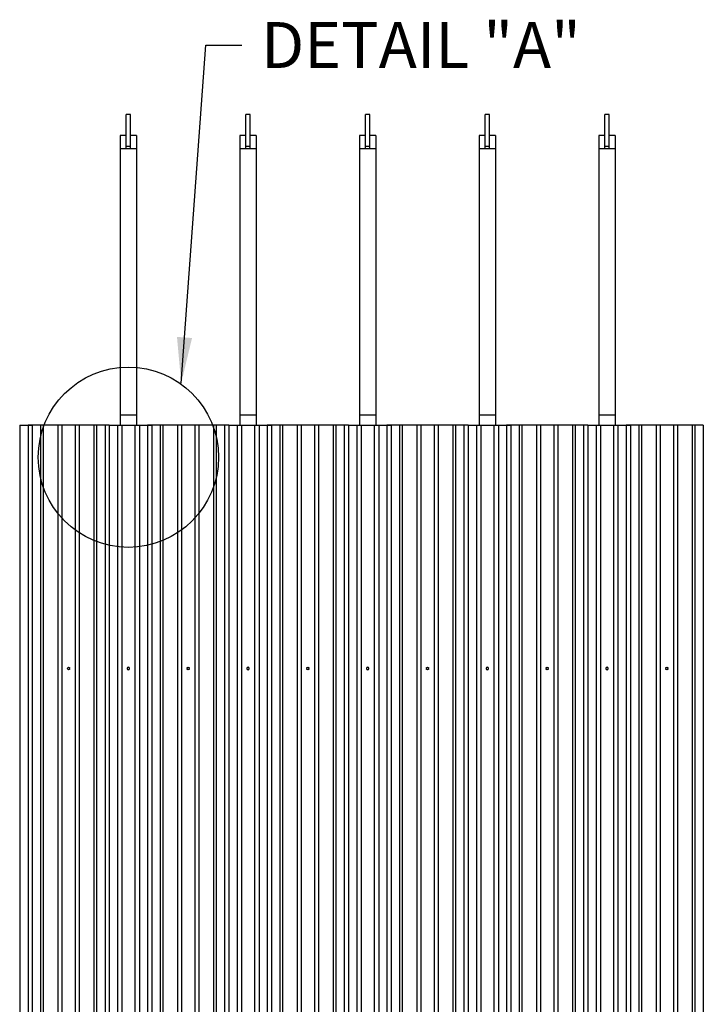
# Model space of a CAD drawing. Extents: x 0 to 220, y -4 to 280.
# Drawn here: x 30 to 65, y 147 to 198 of the extents above; entities that cross this region are included whole.
import ezdxf

# ---------------------------------------------------------------- set-up
doc = ezdxf.new("R2010")
doc.units = 0
doc.header["$LTSCALE"] = 10
doc.header["$MEASUREMENT"] = 0
for name, color, linetype in [('CADdetails-11-VERYFINE', 11, 'CONTINUOUS'), ('CADdetails-7-VERYFINE', 7, 'CONTINUOUS'), ('CADdetails-9-EXTRAFINE', 9, 'CONTINUOUS')]:
    doc.layers.add(name, color=color, linetype=linetype)
doc.styles.add('CADdetails-DIMENSIONS', font='ARIALN.TTF', dxfattribs={"height": 2.38})
doc.dimstyles.new('CADdetails-LEADER', dxfattribs={"dimtxt": 2.38, "dimasz": 2.38, "dimexe": 0.5, "dimexo": 1.5, "dimgap": 1, "dimtad": 0, "dimzin": 0, "dimdsep": 46, "dimtxsty": 'CADdetails-DIMENSIONS', "dimcen": 1, "dimclrd": 256, "dimclre": 256, "dimclrt": 256, "dimadec": 0, "dimazin": 0, "dimtfac": 1, "dimtdec": 4, "dimtofl": 0, "dimtmove": 0, "dimatfit": 3, "dimfxl": 1, "dimtolj": 1, "dimtzin": 0, "dimarcsym": 0})

msp = doc.modelspace()

# ---------------------------------------------------------------- linework, layer by layer
at = {"layer": 'CADdetails-11-VERYFINE', "linetype": 'Continuous'}
for points in [[(32.2478532125574, 164.1730769471372, -48.31142403314637), (32.2478532125574, 164.1730769471372, -48.31142403314637), (32.25265070011983, 164.197194408462, -48.31124911069848), (32.25265070011983, 164.197194408462, -48.31124911069848), (32.26631111412053, 164.2176382634237, -48.31082693833375), (32.26631111412053, 164.2176382634237, -48.31082693833375), (32.28675496915184, 164.2312986774526, -48.31040487289761), (32.28675496915184, 164.2312986774526, -48.31040487289761), (32.31087243040747, 164.2360961649869, -48.31023005700845), (32.31087243040747, 164.2360961649869, -48.31023005700845), (32.33498989165901, 164.2312986774544, -48.3104048714071), (32.33498989165901, 164.2312986774544, -48.3104048714071), (32.35543374669464, 164.2176382634237, -48.31082693557921), (32.35543374669464, 164.2176382634237, -48.31082693557921), (32.36909416069739, 164.1971944084565, -48.31124910709868), (32.36909416069739, 164.1971944084565, -48.31124910709867), (32.37389164825754, 164.1730769471372, -48.31142402924946), (32.37389164825754, 164.1730769471372, -48.31142402924946), (32.36909416069511, 164.1489594858134, -48.31124910709863), (32.36909416069511, 164.1489594858134, -48.31124910709863), (32.35543374668919, 164.1285156308453, -48.31082693557908), (32.35543374668919, 164.1285156308453, -48.31082693557908), (32.33498989165582, 164.1148552168173, -48.31040487140705), (32.33498989165582, 164.1148552168173, -48.31040487140705), (32.31087243040747, 164.1100577292867, -48.31023005700845), (32.31087243040747, 164.1100577292867, -48.31023005700845), (32.28675496914866, 164.1148552168219, -48.31040487289766), (32.28675496914866, 164.1148552168219, -48.31040487289766), (32.26631111411621, 164.1285156308553, -48.3108269383339), (32.26631111411621, 164.1285156308553, -48.3108269383339), (32.25265070011869, 164.1489594858152, -48.31124911069853), (32.25265070011869, 164.1489594858152, -48.31124911069853), (32.2478532125574, 164.1730769471372, -48.31142403314637)], [(35.34629809017815, 164.1730769471372, -47.30648997582209), (35.34629809017815, 164.1730769471372, -47.30648997582209), (35.35109558667114, 164.1489594642511, -47.306666685922), (35.35109558667114, 164.1489594642511, -47.306666685922), (35.36475599173582, 164.1285156308553, -47.30709317010346), (35.36475599173582, 164.1285156308553, -47.30709317010346), (35.38519982520688, 164.114855225754, -47.30751954404309), (35.38519982520688, 164.114855225754, -47.30751954404309), (35.40931730802708, 164.1100577292867, -47.30769614427396), (35.40931730802708, 164.1100577292867, -47.30769614427396), (35.43343479083683, 164.1148552257495, -47.30751954554891), (35.43343479083683, 164.1148552257495, -47.30751954554891), (35.45387862430903, 164.1285156308453, -47.30709317288641), (35.45387862430903, 164.1285156308453, -47.30709317288641), (35.46753902938326, 164.1489594642484, -47.30666668955868), (35.46753902938326, 164.1489594642484, -47.30666668955868), (35.47233652587715, 164.1730769471372, -47.30648997975882), (35.47233652587715, 164.1730769471372, -47.30648997975882), (35.46753902938417, 164.1971944300216, -47.30666668955863), (35.46753902938417, 164.1971944300216, -47.30666668955863), (35.45387862431426, 164.2176382634237, -47.30709317288626), (35.45387862431426, 164.2176382634237, -47.30709317288626), (35.43343479084001, 164.2312986685232, -47.30751954554886), (35.43343479084001, 164.2312986685232, -47.30751954554886), (35.40931730802708, 164.2360961649869, -47.30769614427396), (35.40931730802708, 164.2360961649869, -47.30769614427396), (35.38519982521007, 164.2312986685214, -47.30751954404314), (35.38519982521007, 164.2312986685214, -47.30751954404314), (35.36475599174105, 164.2176382634237, -47.30709317010359), (35.36475599174105, 164.2176382634237, -47.30709317010359), (35.35109558667341, 164.1971944300261, -47.30666668592205), (35.35109558667341, 164.1971944300261, -47.30666668592205), (35.34629809017815, 164.1730769471372, -47.30648997582209)], [(38.44474296779799, 164.1730769471372, -48.31142403314637), (38.44474296779799, 164.1730769471372, -48.31142403314637), (38.44954045536019, 164.197194408462, -48.31124911069848), (38.44954045536019, 164.197194408462, -48.31124911069848), (38.46320086936089, 164.2176382634237, -48.31082693833375), (38.46320086936089, 164.2176382634237, -48.31082693833375), (38.48364472439221, 164.2312986774526, -48.31040487289761), (38.48364472439221, 164.2312986774526, -48.31040487289761), (38.50776218564783, 164.2360961649869, -48.31023005700845), (38.50776218564783, 164.2360961649869, -48.31023005700845), (38.53187964689846, 164.2312986774544, -48.3104048714071), (38.53187964689846, 164.2312986774544, -48.3104048714071), (38.55232350193387, 164.2176382634237, -48.31082693557921), (38.55232350193387, 164.2176382634237, -48.31082693557921), (38.56598391593661, 164.1971944084565, -48.31124910709868), (38.56598391593661, 164.1971944084565, -48.31124910709867), (38.5707814034979, 164.1730769471372, -48.31142402924946), (38.5707814034979, 164.1730769471372, -48.31142402924946), (38.56598391593548, 164.1489594858134, -48.31124910709863), (38.56598391593548, 164.1489594858134, -48.31124910709863), (38.55232350192978, 164.1285156308453, -48.31082693557908), (38.55232350192978, 164.1285156308453, -48.31082693557908), (38.53187964689528, 164.1148552168173, -48.31040487140705), (38.53187964689528, 164.1148552168173, -48.31040487140705), (38.50776218564783, 164.1100577292867, -48.31023005700845), (38.50776218564783, 164.1100577292867, -48.31023005700845), (38.48364472438902, 164.1148552168219, -48.31040487289766), (38.48364472438902, 164.1148552168219, -48.31040487289766), (38.46320086935543, 164.1285156308553, -48.3108269383339), (38.46320086935543, 164.1285156308553, -48.3108269383339), (38.44954045535928, 164.1489594858152, -48.31124911069853), (38.44954045535928, 164.1489594858152, -48.31124911069853), (38.44474296779799, 164.1730769471372, -48.31142403314637)], [(41.54318784541761, 164.1730769471372, -47.30648997582209), (41.54318784541761, 164.1730769471372, -47.30648997582209), (41.5479853419115, 164.1489594642511, -47.306666685922), (41.5479853419115, 164.1489594642511, -47.306666685922), (41.56164574697527, 164.1285156308553, -47.30709317010346), (41.56164574697527, 164.1285156308553, -47.30709317010346), (41.58208958044634, 164.114855225754, -47.30751954404309), (41.58208958044634, 164.114855225754, -47.30751954404309), (41.60620706326768, 164.1100577292867, -47.30769614427396), (41.60620706326768, 164.1100577292867, -47.30769614427396), (41.63032454607719, 164.1148552257495, -47.30751954554891), (41.63032454607719, 164.1148552257495, -47.30751954554891), (41.65076837954939, 164.1285156308453, -47.30709317288641), (41.65076837954939, 164.1285156308453, -47.30709317288641), (41.66442878462249, 164.1489594642484, -47.30666668955868), (41.66442878462249, 164.1489594642484, -47.30666668955868), (41.66922628111752, 164.1730769471372, -47.30648997975882), (41.66922628111752, 164.1730769471372, -47.30648997975882), (41.66442878462453, 164.1971944300216, -47.30666668955863), (41.66442878462453, 164.1971944300216, -47.30666668955863), (41.65076837955462, 164.2176382634237, -47.30709317288626), (41.65076837955462, 164.2176382634237, -47.30709317288626), (41.63032454608037, 164.2312986685232, -47.30751954554886), (41.63032454608037, 164.2312986685232, -47.30751954554886), (41.60620706326768, 164.2360961649869, -47.30769614427396), (41.60620706326768, 164.2360961649869, -47.30769614427396), (41.58208958045043, 164.2312986685214, -47.30751954404314), (41.58208958045043, 164.2312986685214, -47.30751954404314), (41.5616457469805, 164.2176382634237, -47.30709317010359), (41.5616457469805, 164.2176382634237, -47.30709317010359), (41.54798534191264, 164.1971944300261, -47.30666668592205), (41.54798534191264, 164.1971944300261, -47.30666668592205), (41.54318784541761, 164.1730769471372, -47.30648997582209)], [(44.64163272303722, 164.1730769471372, -48.31142403314637), (44.64163272303722, 164.1730769471372, -48.31142403314637), (44.64643021060056, 164.197194408462, -48.31124911069848), (44.64643021060056, 164.197194408462, -48.31124911069848), (44.66009062460125, 164.2176382634237, -48.31082693833375), (44.66009062460125, 164.2176382634237, -48.31082693833375), (44.68053447963143, 164.2312986774526, -48.31040487289761), (44.68053447963143, 164.2312986774526, -48.31040487289761), (44.70465194088729, 164.2360961649869, -48.31023005700845), (44.70465194088729, 164.2360961649869, -48.31023005700845), (44.72876940213882, 164.2312986774544, -48.3104048714071), (44.72876940213882, 164.2312986774544, -48.3104048714071), (44.74921325717423, 164.2176382634237, -48.31082693557921), (44.74921325717423, 164.2176382634237, -48.31082693557921), (44.76287367117698, 164.1971944084565, -48.31124910709868), (44.76287367117698, 164.1971944084565, -48.31124910709867), (44.76767115873713, 164.1730769471372, -48.31142402924946), (44.76767115873713, 164.1730769471372, -48.31142402924946), (44.76287367117607, 164.1489594858134, -48.31124910709863), (44.76287367117607, 164.1489594858134, -48.31124910709863), (44.749213257169, 164.1285156308453, -48.31082693557908), (44.749213257169, 164.1285156308453, -48.31082693557908), (44.72876940213564, 164.1148552168173, -48.31040487140705), (44.72876940213564, 164.1148552168173, -48.31040487140705), (44.70465194088729, 164.1100577292867, -48.31023005700845), (44.70465194088729, 164.1100577292867, -48.31023005700845), (44.68053447962825, 164.1148552168219, -48.31040487289766), (44.68053447962825, 164.1148552168219, -48.31040487289766), (44.66009062459602, 164.1285156308553, -48.3108269383339), (44.66009062459602, 164.1285156308553, -48.3108269383339), (44.64643021059851, 164.1489594858152, -48.31124911069853), (44.64643021059851, 164.1489594858152, -48.31124911069853), (44.64163272303722, 164.1730769471372, -48.31142403314637)], [(47.74007760065797, 164.1730769471372, -47.30648997582209), (47.74007760065797, 164.1730769471372, -47.30648997582209), (47.74487509715209, 164.1489594642511, -47.306666685922), (47.74487509715095, 164.1489594642511, -47.306666685922), (47.75853550221564, 164.1285156308553, -47.30709317010346), (47.75853550221564, 164.1285156308553, -47.30709317010346), (47.7789793356867, 164.114855225754, -47.30751954404309), (47.7789793356867, 164.114855225754, -47.30751954404309), (47.80309681850804, 164.1100577292867, -47.30769614427396), (47.80309681850804, 164.1100577292867, -47.30769614427396), (47.82721430131664, 164.1148552257495, -47.30751954554891), (47.82721430131664, 164.1148552257495, -47.30751954554891), (47.84765813478862, 164.1285156308453, -47.30709317288641), (47.84765813478862, 164.1285156308453, -47.30709317288641), (47.86131853986285, 164.1489594642484, -47.30666668955868), (47.86131853986285, 164.1489594642484, -47.30666668955868), (47.86611603635697, 164.1730769471372, -47.30648997975882), (47.86611603635697, 164.1730769471372, -47.30648997975882), (47.86131853986399, 164.1971944300216, -47.30666668955863), (47.86131853986399, 164.1971944300216, -47.30666668955863), (47.84765813479407, 164.2176382634237, -47.30709317288626), (47.84765813479407, 164.2176382634237, -47.30709317288626), (47.82721430131983, 164.2312986685232, -47.30751954554886), (47.82721430131983, 164.2312986685232, -47.30751954554886), (47.80309681850804, 164.2360961649869, -47.30769614427396), (47.80309681850804, 164.2360961649869, -47.30769614427396), (47.77897933568988, 164.2312986685214, -47.30751954404314), (47.77897933568988, 164.2312986685214, -47.30751954404314), (47.75853550222087, 164.2176382634237, -47.30709317010359), (47.75853550222087, 164.2176382634237, -47.30709317010359), (47.744875097153, 164.1971944300261, -47.30666668592205), (47.744875097153, 164.1971944300261, -47.30666668592205), (47.74007760065797, 164.1730769471372, -47.30648997582209)], [(50.83852247827758, 164.1730769471372, -48.31142403314637), (50.83852247827758, 164.1730769471372, -48.31142403314637), (50.84331996584001, 164.197194408462, -48.31124911069848), (50.84331996584001, 164.197194408462, -48.31124911069848), (50.85698037984048, 164.2176382634237, -48.31082693833375), (50.85698037984048, 164.2176382634237, -48.31082693833375), (50.8774242348718, 164.2312986774526, -48.31040487289761), (50.8774242348718, 164.2312986774526, -48.31040487289761), (50.90154169612765, 164.2360961649869, -48.31023005700845), (50.90154169612765, 164.2360961649869, -48.31023005700845), (50.92565915737805, 164.2312986774544, -48.3104048714071), (50.92565915737805, 164.2312986774544, -48.3104048714071), (50.94610301241482, 164.2176382634237, -48.31082693557921), (50.94610301241482, 164.2176382634237, -48.31082693557921), (50.95976342641643, 164.1971944084565, -48.31124910709868), (50.95976342641643, 164.1971944084565, -48.31124910709867), (50.96456091397772, 164.1730769471372, -48.31142402924946), (50.96456091397772, 164.1730769471372, -48.31142402924946), (50.95976342641529, 164.1489594858134, -48.31124910709863), (50.95976342641529, 164.1489594858134, -48.31124910709863), (50.94610301240937, 164.1285156308453, -48.31082693557908), (50.94610301240937, 164.1285156308453, -48.31082693557908), (50.92565915737487, 164.1148552168173, -48.31040487140705), (50.92565915737487, 164.1148552168173, -48.31040487140705), (50.90154169612765, 164.1100577292867, -48.31023005700845), (50.90154169612765, 164.1100577292867, -48.31023005700845), (50.87742423486861, 164.1148552168219, -48.31040487289766), (50.87742423486861, 164.1148552168219, -48.31040487289766), (50.85698037983525, 164.1285156308553, -48.3108269383339), (50.85698037983525, 164.1285156308553, -48.3108269383339), (50.84331996583887, 164.1489594858152, -48.31124911069853), (50.84331996583887, 164.1489594858152, -48.31124911069853), (50.83852247827758, 164.1730769471372, -48.31142403314637)], [(53.9369673558972, 164.1730769471372, -47.30648997582209), (53.9369673558972, 164.1730769471372, -47.30648997582209), (53.94176485239132, 164.1489594642511, -47.306666685922), (53.94176485239132, 164.1489594642511, -47.306666685922), (53.955425257456, 164.1285156308553, -47.30709317010346), (53.955425257456, 164.1285156308553, -47.30709317010346), (53.97586909092706, 164.114855225754, -47.30751954404309), (53.97586909092706, 164.114855225754, -47.30751954404309), (53.99998657374726, 164.1100577292867, -47.30769614427396), (53.99998657374726, 164.1100577292867, -47.30769614427396), (54.02410405655701, 164.1148552257495, -47.30751954554891), (54.02410405655701, 164.1148552257495, -47.30751954554891), (54.04454789002898, 164.1285156308453, -47.30709317288641), (54.04454789002898, 164.1285156308453, -47.30709317288641), (54.0582082951023, 164.1489594642484, -47.30666668955868), (54.0582082951023, 164.1489594642484, -47.30666668955868), (54.06300579159733, 164.1730769471372, -47.30648997975882), (54.06300579159733, 164.1730769471372, -47.30648997975882), (54.05820829510435, 164.1971944300216, -47.30666668955863), (54.05820829510435, 164.1971944300216, -47.30666668955863), (54.04454789003444, 164.2176382634237, -47.30709317288626), (54.04454789003444, 164.2176382634237, -47.30709317288626), (54.02410405656019, 164.2312986685232, -47.30751954554886), (54.02410405656019, 164.2312986685232, -47.30751954554886), (53.99998657374726, 164.2360961649869, -47.30769614427396), (53.99998657374726, 164.2360961649869, -47.30769614427396), (53.97586909093025, 164.2312986685214, -47.30751954404314), (53.97586909093025, 164.2312986685214, -47.30751954404314), (53.95542525746032, 164.2176382634237, -47.30709317010359), (53.95542525746032, 164.2176382634237, -47.30709317010359), (53.94176485239245, 164.1971944300261, -47.30666668592205), (53.94176485239245, 164.1971944300261, -47.30666668592205), (53.9369673558972, 164.1730769471372, -47.30648997582209)], [(57.03541223351795, 164.1730769471372, -48.31142403314637), (57.03541223351795, 164.1730769471372, -48.31142403314637), (57.04020972108037, 164.197194408462, -48.31124911069848), (57.04020972108037, 164.197194408462, -48.31124911069848), (57.05387013508084, 164.2176382634237, -48.31082693833375), (57.05387013508084, 164.2176382634237, -48.31082693833375), (57.07431399011125, 164.2312986774526, -48.31040487289761), (57.07431399011125, 164.2312986774526, -48.31040487289761), (57.09843145136688, 164.2360961649869, -48.31023005700845), (57.09843145136688, 164.2360961649869, -48.31023005700845), (57.12254891261841, 164.2312986774544, -48.3104048714071), (57.12254891261841, 164.2312986774544, -48.3104048714071), (57.14299276765405, 164.2176382634237, -48.31082693557921), (57.14299276765405, 164.2176382634237, -48.31082693557921), (57.15665318165679, 164.1971944084565, -48.31124910709868), (57.15665318165679, 164.1971944084565, -48.31124910709867), (57.16145066921695, 164.1730769471372, -48.31142402924946), (57.16145066921695, 164.1730769471372, -48.31142402924946), (57.15665318165566, 164.1489594858134, -48.31124910709863), (57.15665318165566, 164.1489594858134, -48.31124910709863), (57.14299276764882, 164.1285156308453, -48.31082693557908), (57.14299276764882, 164.1285156308453, -48.31082693557908), (57.12254891261523, 164.1148552168173, -48.31040487140705), (57.12254891261523, 164.1148552168173, -48.31040487140705), (57.09843145136688, 164.1100577292867, -48.31023005700845), (57.09843145136688, 164.1100577292867, -48.31023005700845), (57.07431399010807, 164.1148552168219, -48.31040487289766), (57.07431399010807, 164.1148552168219, -48.31040487289766), (57.05387013507561, 164.1285156308553, -48.3108269383339), (57.05387013507561, 164.1285156308553, -48.3108269383339), (57.04020972107833, 164.1489594858152, -48.31124911069853), (57.04020972107833, 164.1489594858152, -48.31124911069853), (57.03541223351795, 164.1730769471372, -48.31142403314637)], [(60.13385711113779, 164.1730769471372, -47.30648997582209), (60.13385711113779, 164.1730769471372, -47.30648997582209), (60.13865460763168, 164.1489594642511, -47.306666685922), (60.13865460763168, 164.1489594642511, -47.306666685922), (60.15231501269523, 164.1285156308553, -47.30709317010346), (60.15231501269523, 164.1285156308553, -47.30709317010346), (60.17275884616629, 164.114855225754, -47.30751954404309), (60.17275884616629, 164.114855225754, -47.30751954404309), (60.19687632898763, 164.1100577292867, -47.30769614427396), (60.19687632898763, 164.1100577292867, -47.30769614427396), (60.22099381179623, 164.1148552257495, -47.30751954554891), (60.22099381179623, 164.1148552257495, -47.30751954554891), (60.24143764526843, 164.1285156308453, -47.30709317288641), (60.24143764526843, 164.1285156308453, -47.30709317288641), (60.25509805034267, 164.1489594642484, -47.30666668955868), (60.25509805034267, 164.1489594642484, -47.30666668955868), (60.2598955468377, 164.1730769471372, -47.30648997975882), (60.2598955468377, 164.1730769471372, -47.30648997975882), (60.25509805034358, 164.1971944300216, -47.30666668955863), (60.25509805034358, 164.1971944300216, -47.30666668955863), (60.24143764527366, 164.2176382634237, -47.30709317288626), (60.24143764527366, 164.2176382634237, -47.30709317288626), (60.22099381180055, 164.2312986685232, -47.30751954554886), (60.22099381180055, 164.2312986685232, -47.30751954554886), (60.19687632898763, 164.2360961649869, -47.30769614427396), (60.19687632898763, 164.2360961649869, -47.30769614427396), (60.17275884616947, 164.2312986685214, -47.30751954404314), (60.17275884616947, 164.2312986685214, -47.30751954404314), (60.15231501270068, 164.2176382634237, -47.30709317010359), (60.15231501270068, 164.2176382634237, -47.30709317010359), (60.13865460763282, 164.1971944300261, -47.30666668592205), (60.13865460763282, 164.1971944300261, -47.30666668592205), (60.13385711113779, 164.1730769471372, -47.30648997582209)], [(63.2323019887574, 164.1730769471372, -48.31142403314637), (63.2323019887574, 164.1730769471372, -48.31142403314637), (63.2370994763196, 164.197194408462, -48.31124911069848), (63.2370994763196, 164.197194408462, -48.31124911069848), (63.2507598903203, 164.2176382634237, -48.31082693833375), (63.2507598903203, 164.2176382634237, -48.31082693833375), (63.27120374535161, 164.2312986774526, -48.31040487289761), (63.27120374535161, 164.2312986774526, -48.31040487289761), (63.29532120660747, 164.2360961649869, -48.31023005700845), (63.29532120660747, 164.2360961649869, -48.31023005700845), (63.319438667859, 164.2312986774544, -48.3104048714071), (63.319438667859, 164.2312986774544, -48.3104048714071), (63.33988252289441, 164.2176382634237, -48.31082693557921), (63.33988252289441, 164.2176382634237, -48.31082693557921), (63.35354293689716, 164.1971944084565, -48.31124910709868), (63.35354293689716, 164.1971944084565, -48.31124910709867), (63.35834042445731, 164.1730769471372, -48.31142402924946), (63.35834042445731, 164.1730769471372, -48.31142402924946), (63.35354293689511, 164.1489594858134, -48.31124910709863), (63.35354293689511, 164.1489594858134, -48.31124910709863), (63.33988252288918, 164.1285156308453, -48.31082693557908), (63.33988252288918, 164.1285156308453, -48.31082693557908), (63.31943866785468, 164.1148552168173, -48.31040487140705), (63.31943866785468, 164.1148552168173, -48.31040487140705), (63.29532120660747, 164.1100577292867, -48.31023005700845), (63.29532120660747, 164.1100577292867, -48.31023005700845), (63.27120374534843, 164.1148552168219, -48.31040487289766), (63.27120374534843, 164.1148552168219, -48.31040487289766), (63.25075989031507, 164.1285156308553, -48.3108269383339), (63.25075989031507, 164.1285156308553, -48.3108269383339), (63.23709947631869, 164.1489594858152, -48.31124911069853), (63.23709947631869, 164.1489594858152, -48.31124911069853), (63.2323019887574, 164.1730769471372, -48.31142403314637)]]:
    msp.add_polyline3d(points, dxfattribs=at)
at = {"layer": 'CADdetails-7-VERYFINE', "linetype": 'Continuous'}
msp.add_circle((35.40931730802708, 175.1166295810166, -49.32431104993051), 4.668090211103524, dxfattribs=at)
at = {"layer": 'CADdetails-9-EXTRAFINE', "linetype": 'Continuous'}
for p, q in [((35.30428527827712, 191.2204350937712, -40.34382493546386), (35.30428527827712, 192.8702856651147, -39.44485562580009)), ((35.51434933777728, 192.8702856651147, -39.44485562580009), (35.30428527827712, 192.8702856651147, -39.44485562580009)), ((35.51434933777728, 191.2204350937712, -40.34382493546386), (35.51434933777728, 192.8702856651147, -39.44485562580009)), ((41.50117503351748, 191.2204350937712, -40.34382493546386), (41.50117503351748, 192.8702856651147, -39.44485562580009)), ((41.7112390930165, 192.8702856651147, -39.44485562580009), (41.50117503351748, 192.8702856651147, -39.44485562580009)), ((41.7112390930165, 191.2204350937712, -40.34382493546386), (41.7112390930165, 192.8702856651147, -39.44485562580009)), ((47.69806478875694, 191.2204350937712, -40.34382493546386), (47.69806478875694, 192.8702856651147, -39.44485562580009)), ((47.90812884825687, 192.8702856651147, -39.44485562580009), (47.69806478875694, 192.8702856651147, -39.44485562580009)), ((47.90812884825687, 191.2204350937712, -40.34382493546386), (47.90812884825687, 192.8702856651147, -39.44485562580009)), ((53.8949545439973, 191.2204350937712, -40.34382493546386), (53.8949545439973, 192.8702856651147, -39.44485562580009)), ((54.10501860349632, 192.8702856651147, -39.44485562580009), (53.8949545439973, 192.8702856651147, -39.44485562580009)), ((54.10501860349632, 191.2204350937712, -40.34382493546386), (54.10501860349632, 192.8702856651147, -39.44485562580009)), ((60.09184429923653, 191.2204350937712, -40.34382493546386), (60.09184429923653, 192.8702856651147, -39.44485562580009)), ((60.30190835873668, 192.8702856651147, -39.44485562580009), (60.09184429923653, 192.8702856651147, -39.44485562580009)), ((60.30190835873668, 191.2204350937712, -40.34382493546386), (60.30190835873668, 192.8702856651147, -39.44485562580009)), ((35.30428527827712, 191.7746254843681, -41.75360232350462), (34.98918918902814, 191.7746254400785, -41.75360234556274)), ((34.98918918902814, 191.7746254400785, -41.75360234556274), (34.98918918902814, 191.0850676403173, -41.27345592384929)), ((35.82944542702603, 191.7746254400785, -41.75360234556274), (35.51434933777728, 191.7746254843681, -41.75360232350462)), ((35.82944542702603, 191.7746254400785, -41.75360234556274), (35.82944542702603, 191.0850676403173, -41.27345592384929)), ((41.50117503351748, 191.7746254843681, -41.75360232350462), (41.18607894426759, 191.7746254400785, -41.75360234556274)), ((41.18607894426759, 191.7746254400785, -41.75360234556274), (41.18607894426759, 191.0850676403173, -41.27345592384929)), ((42.02633518226662, 191.7746254400785, -41.75360234556274), (41.7112390930165, 191.7746254843681, -41.75360232350462)), ((42.02633518226662, 191.7746254400785, -41.75360234556274), (42.02633518226662, 191.0850676403173, -41.27345592384929)), ((47.69806478875694, 191.7746254843681, -41.75360232350462), (47.38296869950796, 191.7746254400785, -41.75360234556274)), ((47.38296869950796, 191.7746254400785, -41.75360234556274), (47.38296869950796, 191.0850676403173, -41.27345592384929)), ((48.22322493750585, 191.7746254400785, -41.75360234556274), (47.90812884825687, 191.7746254843681, -41.75360232350462)), ((48.22322493750585, 191.7746254400785, -41.75360234556274), (48.22322493750585, 191.0850676403173, -41.27345592384929)), ((53.8949545439973, 191.7746254843681, -41.75360232350462), (53.57985845474741, 191.7746254400785, -41.75360234556274)), ((53.57985845474741, 191.7746254400785, -41.75360234556274), (53.57985845474741, 191.0850676403173, -41.27345592384929)), ((54.42011469274621, 191.7746254400785, -41.75360234556274), (54.10501860349632, 191.7746254843681, -41.75360232350462)), ((54.42011469274621, 191.7746254400785, -41.75360234556274), (54.42011469274621, 191.0850676403173, -41.27345592384929)), ((60.09184429923653, 191.7746254843681, -41.75360232350462), (59.77674820998777, 191.7746254400785, -41.75360234556274)), ((59.77674820998777, 191.7746254400785, -41.75360234556274), (59.77674820998777, 191.0850676403173, -41.27345592384929)), ((60.61700444798657, 191.7746254400785, -41.75360234556274), (60.30190835873668, 191.7746254843681, -41.75360232350462)), ((60.61700444798657, 191.7746254400785, -41.75360234556274), (60.61700444798657, 191.0850676403173, -41.27345592384929)), ((35.30428527827712, 191.0850676462345, -41.27345595690019), (34.98918918902814, 191.0850676403173, -41.27345592384929)), ((35.30428527827712, 191.0850676462345, -41.27345595690019), (35.30428527827712, 191.2204350937712, -40.34382493546386)), ((35.51434933777728, 191.2204350937712, -40.34382493546386), (35.30428527827712, 191.2204350937712, -40.34382493546386)), ((35.51434933777728, 191.0850676462345, -41.27345595690019), (35.30428527827712, 191.0850676462345, -41.27345595690019)), ((35.51434933777728, 191.0850676462345, -41.27345595690019), (35.51434933777728, 191.2204350937712, -40.34382493546386)), ((35.82944542702603, 191.0850676403173, -41.27345592384929), (35.51434933777728, 191.0850676462345, -41.27345595690019)), ((41.50117503351748, 191.0850676462345, -41.27345595690019), (41.18607894426759, 191.0850676403173, -41.27345592384929)), ((41.50117503351748, 191.0850676462345, -41.27345595690019), (41.50117503351748, 191.2204350937712, -40.34382493546386)), ((41.7112390930165, 191.2204350937712, -40.34382493546386), (41.50117503351748, 191.2204350937712, -40.34382493546386)), ((41.7112390930165, 191.0850676462345, -41.27345595690019), (41.50117503351748, 191.0850676462345, -41.27345595690019)), ((41.7112390930165, 191.0850676462345, -41.27345595690019), (41.7112390930165, 191.2204350937712, -40.34382493546386)), ((42.02633518226662, 191.0850676403173, -41.27345592384929), (41.7112390930165, 191.0850676462345, -41.27345595690019)), ((47.69806478875694, 191.0850676462345, -41.27345595690019), (47.38296869950796, 191.0850676403173, -41.27345592384929)), ((47.69806478875694, 191.0850676462345, -41.27345595690019), (47.69806478875694, 191.2204350937712, -40.34382493546386)), ((47.90812884825687, 191.2204350937712, -40.34382493546386), (47.69806478875694, 191.2204350937712, -40.34382493546386)), ((47.90812884825687, 191.0850676462345, -41.27345595690019), (47.69806478875694, 191.0850676462345, -41.27345595690019)), ((47.90812884825687, 191.0850676462345, -41.27345595690019), (47.90812884825687, 191.2204350937712, -40.34382493546386)), ((48.22322493750585, 191.0850676403173, -41.27345592384929), (47.90812884825687, 191.0850676462345, -41.27345595690019)), ((53.8949545439973, 191.0850676462345, -41.27345595690019), (53.57985845474741, 191.0850676403173, -41.27345592384929)), ((53.8949545439973, 191.0850676462345, -41.27345595690019), (53.8949545439973, 191.2204350937712, -40.34382493546386)), ((54.10501860349632, 191.2204350937712, -40.34382493546386), (53.8949545439973, 191.2204350937712, -40.34382493546386)), ((54.10501860349632, 191.0850676462345, -41.27345595690019), (53.8949545439973, 191.0850676462345, -41.27345595690019)), ((54.10501860349632, 191.0850676462345, -41.27345595690019), (54.10501860349632, 191.2204350937712, -40.34382493546386)), ((54.42011469274621, 191.0850676403173, -41.27345592384929), (54.10501860349632, 191.0850676462345, -41.27345595690019)), ((60.09184429923653, 191.0850676462345, -41.27345595690019), (59.77674820998777, 191.0850676403173, -41.27345592384929)), ((60.09184429923653, 191.0850676462345, -41.27345595690019), (60.09184429923653, 191.2204350937712, -40.34382493546386)), ((60.30190835873668, 191.2204350937712, -40.34382493546386), (60.09184429923653, 191.2204350937712, -40.34382493546386)), ((60.30190835873668, 191.0850676462345, -41.27345595690019), (60.09184429923653, 191.0850676462345, -41.27345595690019)), ((60.30190835873668, 191.0850676462345, -41.27345595690019), (60.30190835873668, 191.2204350937712, -40.34382493546386)), ((60.61700444798657, 191.0850676403173, -41.27345592384929), (60.30190835873668, 191.0850676462345, -41.27345595690019)), ((35.82944542702603, 177.2939116450956, -48.47565224955182), (34.98918918902814, 177.2939116450956, -48.47565224955182)), ((34.98918918902814, 177.2939116450956, -48.47565224955182), (34.98918918902814, 176.7769205171165, -48.47565224955182)), ((35.82944542702603, 177.2939116450956, -48.47565224955182), (35.82944542702603, 176.7769205171165, -48.47565224955182)), ((42.02633518226662, 177.2939116450956, -48.47565224955182), (41.18607894426759, 177.2939116450956, -48.47565224955182)), ((41.18607894426759, 177.2939116450956, -48.47565224955182), (41.18607894426759, 176.7769205171165, -48.47565224955182)), ((42.02633518226662, 177.2939116450956, -48.47565224955182), (42.02633518226662, 176.7769205171165, -48.47565224955182)), ((48.22322493750585, 177.2939116450956, -48.47565224955182), (47.38296869950796, 177.2939116450956, -48.47565224955182)), ((47.38296869950796, 177.2939116450956, -48.47565224955182), (47.38296869950796, 176.7769205171165, -48.47565224955182)), ((48.22322493750585, 177.2939116450956, -48.47565224955182), (48.22322493750585, 176.7769205171165, -48.47565224955182)), ((54.42011469274621, 177.2939116450956, -48.47565224955182), (53.57985845474741, 177.2939116450956, -48.47565224955182)), ((53.57985845474741, 177.2939116450956, -48.47565224955182), (53.57985845474741, 176.7769205171165, -48.47565224955182)), ((54.42011469274621, 177.2939116450956, -48.47565224955182), (54.42011469274621, 176.7769205171165, -48.47565224955182)), ((60.61700444798657, 177.2939116450956, -48.47565224955182), (59.77674820998777, 177.2939116450956, -48.47565224955182)), ((59.77674820998777, 177.2939116450956, -48.47565224955182), (59.77674820998777, 176.7769205171165, -48.47565224955182)), ((60.61700444798657, 177.2939116450956, -48.47565224955182), (60.61700444798657, 176.7769205171165, -48.47565224955182)), ((29.78198333857836, 176.7769205171165, -47.35708018579592), (29.78198333857836, 116.2784713812147, -47.35708018579592)), ((29.78198333857836, 176.7769205171165, -47.35708018579592), (30.42211496841651, 176.7769205171165, -48.14757696733485)), ((30.21205091301022, 176.7769205171165, -47.47837645029066), (30.21205091301022, 116.2784713812147, -47.47837645029066)), ((30.42211496662799, 176.7769205171165, -47.26831255464113), (30.42211496662799, 116.2784713812147, -47.26831255464113)), ((30.8614305510871, 176.7769205171165, -47.26831251514908), (30.42211496662799, 176.7769205171165, -47.26831255464113)), ((30.8614305510871, 176.7769205171165, -47.26831251514908), (30.8614305510871, 116.2784713812147, -47.26831251514908)), ((31.75437678595517, 176.7769205171165, -48.26707533401045), (30.99856082160431, 176.7769205171165, -47.33372029130479)), ((30.99856082160431, 176.7769205171165, -47.33372029130479), (30.99856082160431, 116.2784713812147, -47.33372029130479)), ((31.75437678595517, 176.7769205171165, -48.26707533401045), (31.75437678595517, 116.2784713812147, -48.26707533401045)), ((31.97268477941793, 176.7769205171165, -48.34496494855129), (31.97268477941793, 116.2784713812147, -48.34496494855129)), ((32.64906017678095, 176.7769205171165, -48.34496496003389), (32.64906017678095, 116.2784713812147, -48.34496496003389)), ((32.86736817369547, 176.7769205171165, -48.26707533263837), (32.86736817369547, 116.2784713812147, -48.26707533263837)), ((33.62318404203916, 176.7769205171165, -47.33372041389529), (32.86736817369547, 176.7769205171165, -48.26707533263837)), ((33.62318404203916, 176.7769205171165, -47.33372041389529), (33.62318404203916, 116.2784713812147, -47.33372041389529)), ((33.76031443175725, 176.7769205171165, -47.26831258068907), (33.76031443175725, 116.2784713812147, -47.26831258068907)), ((34.19962999384416, 176.7769205171165, -47.26831255464113), (33.76031443175725, 176.7769205171165, -47.26831258068907)), ((34.19962999384416, 176.7769205171165, -47.26831255464113), (34.19962999384416, 116.2784713812147, -47.26831255464113)), ((34.40969405061105, 176.7769205171165, -47.47837660827306), (34.40969405061105, 116.2784713812147, -47.47837660827306)), ((34.40969405027022, 176.7769205171165, -47.88816949185879), (34.83976162877275, 176.7769205171165, -47.3570801843011)), ((34.83976162981071, 176.7769205171165, -47.35708018514181), (34.83976162981071, 116.2784713812147, -47.35708018514181)), ((35.07454569811352, 176.7769205171165, -47.27331209810419), (35.07454569811352, 116.2784713812147, -47.27331209810419)), ((35.74408902051027, 176.7769205171165, -47.2733121104786), (35.74408902051027, 116.2784713812147, -47.2733121104786)), ((35.97887309381872, 176.7769205171165, -47.35708018579592), (35.97887309381872, 116.2784713812147, -47.35708018579592)), ((35.97887309381872, 176.7769205171165, -47.35708018579592), (36.61900472365687, 176.7769205171165, -48.14757696733485)), ((36.40894066824967, 176.7769205171165, -47.47837645029066), (36.40894066824967, 116.2784713812147, -47.47837645029066)), ((36.61900472186835, 176.7769205171165, -47.26831255464113), (36.61900472186835, 116.2784713812147, -47.26831255464113)), ((37.05832030632632, 176.7769205171165, -47.26831251514908), (36.61900472186835, 176.7769205171165, -47.26831255464113)), ((37.05832030632632, 176.7769205171165, -47.26831251514908), (37.05832030632632, 116.2784713812147, -47.26831251514908)), ((37.19545057684491, 176.7769205171165, -47.33372029130479), (37.19545057684491, 116.2784713812147, -47.33372029130479)), ((37.95126654119554, 176.7769205171165, -48.26707533401045), (37.19545057684491, 176.7769205171165, -47.33372029130479)), ((37.95126654119554, 176.7769205171165, -48.26707533401045), (37.95126654119554, 116.2784713812147, -48.26707533401045)), ((38.1695745346583, 176.7769205171165, -48.34496494855129), (38.1695745346583, 116.2784713812147, -48.34496494855129)), ((38.84594993202131, 176.7769205171165, -48.34496496003389), (38.84594993202131, 116.2784713812147, -48.34496496003389)), ((39.06425792893583, 176.7769205171165, -48.26707533263837), (39.06425792893583, 116.2784713812147, -48.26707533263837)), ((39.82007379727861, 176.7769205171165, -47.33372041389529), (39.06425792893583, 176.7769205171165, -48.26707533263837)), ((39.82007379727861, 176.7769205171165, -47.33372041389529), (39.82007379727861, 116.2784713812147, -47.33372041389529)), ((39.95720418699761, 176.7769205171165, -47.26831258068907), (39.95720418699761, 116.2784713812147, -47.26831258068907)), ((40.39651974908452, 176.7769205171165, -47.26831255464113), (39.95720418699761, 176.7769205171165, -47.26831258068907)), ((40.39651974908452, 176.7769205171165, -47.26831255464113), (40.39651974908452, 116.2784713812147, -47.26831255464113)), ((40.60658380585028, 176.7769205171165, -47.47837660827306), (40.60658380585028, 116.2784713812147, -47.47837660827306)), ((40.60658380550967, 176.7769205171165, -47.88816949185879), (41.03665138401311, 176.7769205171165, -47.3570801843011)), ((41.03665138505107, 176.7769205171165, -47.35708018514181), (41.03665138505107, 116.2784713812147, -47.35708018514181)), ((41.27143545335298, 176.7769205171165, -47.27331209810419), (41.27143545335298, 116.2784713812147, -47.27331209810419)), ((41.94097877575064, 176.7769205171165, -47.2733121104786), (41.94097877575064, 116.2784713812147, -47.2733121104786)), ((42.17576284905795, 176.7769205171165, -47.35708018579592), (42.17576284905795, 116.2784713812147, -47.35708018579592)), ((42.17576284905795, 176.7769205171165, -47.35708018579592), (42.8158944788961, 176.7769205171165, -48.14757696733485)), ((42.60583042349003, 176.7769205171165, -47.47837645029066), (42.60583042349003, 116.2784713812147, -47.47837645029066)), ((42.81589447710871, 176.7769205171165, -47.26831255464113), (42.81589447710871, 116.2784713812147, -47.26831255464113)), ((43.25521006156669, 176.7769205171165, -47.26831251514908), (42.81589447710871, 176.7769205171165, -47.26831255464113)), ((43.25521006156669, 176.7769205171165, -47.26831251514908), (43.25521006156669, 116.2784713812147, -47.26831251514908)), ((43.39234033208413, 176.7769205171165, -47.33372029130479), (43.39234033208413, 116.2784713812147, -47.33372029130479)), ((44.14815629643476, 176.7769205171165, -48.26707533401045), (43.39234033208413, 176.7769205171165, -47.33372029130479)), ((44.14815629643476, 176.7769205171165, -48.26707533401045), (44.14815629643476, 116.2784713812147, -48.26707533401045)), ((44.36646428989752, 176.7769205171165, -48.34496494855129), (44.36646428989752, 116.2784713812147, -48.34496494855129)), ((45.04283968726077, 176.7769205171165, -48.34496496003389), (45.04283968726077, 116.2784713812147, -48.34496496003389)), ((45.26114768417528, 176.7769205171165, -48.26707533263837), (45.26114768417528, 116.2784713812147, -48.26707533263837)), ((46.01696355251897, 176.7769205171165, -47.33372041389529), (45.26114768417528, 176.7769205171165, -48.26707533263837)), ((46.01696355251897, 176.7769205171165, -47.33372041389529), (46.01696355251897, 116.2784713812147, -47.33372041389529)), ((46.15409394223707, 176.7769205171165, -47.26831258068907), (46.15409394223707, 116.2784713812147, -47.26831258068907)), ((46.59340950432374, 176.7769205171165, -47.26831255464113), (46.15409394223707, 176.7769205171165, -47.26831258068907)), ((46.59340950432374, 176.7769205171165, -47.26831255464113), (46.59340950432374, 116.2784713812147, -47.26831255464113)), ((46.80347356109064, 176.7769205171165, -47.47837660827306), (46.80347356109064, 116.2784713812147, -47.47837660827306)), ((46.80347356075004, 176.7769205171165, -47.88816949185879), (47.23354113925257, 176.7769205171165, -47.3570801843011)), ((47.23354114029053, 176.7769205171165, -47.35708018514181), (47.23354114029053, 116.2784713812147, -47.35708018514181)), ((47.46832520859334, 176.7769205171165, -47.27331209810419), (47.46832520859334, 116.2784713812147, -47.27331209810419)), ((48.13786853099009, 176.7769205171165, -47.2733121104786), (48.13786853099009, 116.2784713812147, -47.2733121104786)), ((48.37265260429831, 176.7769205171165, -47.35708018579592), (48.37265260429831, 116.2784713812147, -47.35708018579592)), ((48.37265260429831, 176.7769205171165, -47.35708018579592), (49.01278423413646, 176.7769205171165, -48.14757696733485)), ((48.80272017872926, 176.7769205171165, -47.47837645029066), (48.80272017872926, 116.2784713812147, -47.47837645029066)), ((49.01278423234817, 176.7769205171165, -47.26831255464113), (49.01278423234817, 116.2784713812147, -47.26831255464113)), ((49.45209981680614, 176.7769205171165, -47.26831251514908), (49.01278423234817, 176.7769205171165, -47.26831255464113)), ((49.45209981680614, 176.7769205171165, -47.26831251514908), (49.45209981680614, 116.2784713812147, -47.26831251514908)), ((49.58923008732449, 176.7769205171165, -47.33372029130479), (49.58923008732449, 116.2784713812147, -47.33372029130479)), ((50.34504605167513, 176.7769205171165, -48.26707533401045), (49.58923008732449, 176.7769205171165, -47.33372029130479)), ((50.34504605167513, 176.7769205171165, -48.26707533401045), (50.34504605167513, 116.2784713812147, -48.26707533401045)), ((50.56335404513788, 176.7769205171165, -48.34496494855129), (50.56335404513788, 116.2784713812147, -48.34496494855129)), ((51.23972944250113, 176.7769205171165, -48.34496496003389), (51.23972944250113, 116.2784713812147, -48.34496496003389)), ((51.45803743941565, 176.7769205171165, -48.26707533263837), (51.45803743941565, 116.2784713812147, -48.26707533263837)), ((52.21385330775843, 176.7769205171165, -47.33372041389529), (51.45803743941565, 176.7769205171165, -48.26707533263837)), ((52.21385330775843, 176.7769205171165, -47.33372041389529), (52.21385330775843, 116.2784713812147, -47.33372041389529)), ((52.35098369747743, 176.7769205171165, -47.26831258068907), (52.35098369747743, 116.2784713812147, -47.26831258068907)), ((52.79029925956434, 176.7769205171165, -47.26831255464113), (52.35098369747743, 176.7769205171165, -47.26831258068907)), ((52.79029925956434, 176.7769205171165, -47.26831255464113), (52.79029925956434, 116.2784713812147, -47.26831255464113)), ((53.00036331633009, 176.7769205171165, -47.47837660827306), (53.00036331633009, 116.2784713812147, -47.47837660827306)), ((53.00036331598926, 176.7769205171165, -47.88816949185879), (53.43043089449293, 176.7769205171165, -47.3570801843011)), ((53.43043089553089, 176.7769205171165, -47.35708018514181), (53.43043089553089, 116.2784713812147, -47.35708018514181)), ((53.66521496383371, 176.7769205171165, -47.27331209810419), (53.66521496383371, 116.2784713812147, -47.27331209810419)), ((54.33475828623045, 176.7769205171165, -47.2733121104786), (54.33475828623045, 116.2784713812147, -47.2733121104786)), ((54.56954235953776, 176.7769205171165, -47.35708018579592), (54.56954235953776, 116.2784713812147, -47.35708018579592)), ((54.56954235953776, 176.7769205171165, -47.35708018579592), (55.20967398937682, 176.7769205171165, -48.14757696733485)), ((54.99960993396962, 176.7769205171165, -47.47837645029066), (54.99960993396962, 116.2784713812147, -47.47837645029066)), ((55.20967398758853, 176.7769205171165, -47.26831255464113), (55.20967398758853, 116.2784713812147, -47.26831255464113)), ((55.6489895720465, 176.7769205171165, -47.26831251514908), (55.20967398758853, 176.7769205171165, -47.26831255464113)), ((55.6489895720465, 176.7769205171165, -47.26831251514908), (55.6489895720465, 116.2784713812147, -47.26831251514908)), ((55.78611984256395, 176.7769205171165, -47.33372029130479), (55.78611984256395, 116.2784713812147, -47.33372029130479)), ((56.54193580691458, 176.7769205171165, -48.26707533401045), (55.78611984256395, 176.7769205171165, -47.33372029130479)), ((56.54193580691458, 176.7769205171165, -48.26707533401045), (56.54193580691458, 116.2784713812147, -48.26707533401045)), ((56.76024380037734, 176.7769205171165, -48.34496494855129), (56.76024380037734, 116.2784713812147, -48.34496494855129)), ((57.43661919774149, 176.7769205171165, -48.34496496003389), (57.43661919774149, 116.2784713812147, -48.34496496003389)), ((57.65492719465601, 176.7769205171165, -48.26707533263837), (57.65492719465601, 116.2784713812147, -48.26707533263837)), ((58.41074306299879, 176.7769205171165, -47.33372041389529), (57.65492719465601, 176.7769205171165, -48.26707533263837)), ((58.41074306299879, 176.7769205171165, -47.33372041389529), (58.41074306299879, 116.2784713812147, -47.33372041389529)), ((58.54787345271666, 176.7769205171165, -47.26831258068907), (58.54787345271666, 116.2784713812147, -47.26831258068907)), ((58.9871890148047, 176.7769205171165, -47.26831255464113), (58.54787345271666, 176.7769205171165, -47.26831258068907)), ((58.9871890148047, 176.7769205171165, -47.26831255464113), (58.9871890148047, 116.2784713812147, -47.26831255464113)), ((59.19725307157046, 176.7769205171165, -47.47837660827306), (59.19725307157046, 116.2784713812147, -47.47837660827306)), ((59.19725307122985, 176.7769205171165, -47.88816949185879), (59.62732064973216, 176.7769205171165, -47.3570801843011)), ((59.62732065077125, 176.7769205171165, -47.35708018514181), (59.62732065077125, 116.2784713812147, -47.35708018514181)), ((59.86210471907316, 176.7769205171165, -47.27331209810419), (59.86210471907316, 116.2784713812147, -47.27331209810419)), ((60.53164804147082, 176.7769205171165, -47.2733121104786), (60.53164804147082, 116.2784713812147, -47.2733121104786)), ((60.76643211477813, 176.7769205171165, -47.35708018579592), (60.76643211477813, 116.2784713812147, -47.35708018579592)), ((60.76643211477813, 176.7769205171165, -47.35708018579592), (61.40656374461628, 176.7769205171165, -48.14757696733485)), ((61.19649968920908, 176.7769205171165, -47.47837645029066), (61.19649968920908, 116.2784713812147, -47.47837645029066)), ((61.40656374282776, 176.7769205171165, -47.26831255464113), (61.40656374282776, 116.2784713812147, -47.26831255464113)), ((61.84587932728687, 176.7769205171165, -47.26831251514908), (61.40656374282776, 176.7769205171165, -47.26831255464113)), ((61.84587932728687, 176.7769205171165, -47.26831251514908), (61.84587932728687, 116.2784713812147, -47.26831251514908)), ((61.98300959780431, 176.7769205171165, -47.33372029130479), (61.98300959780431, 116.2784713812147, -47.33372029130479)), ((62.73882556215494, 176.7769205171165, -48.26707533401045), (61.98300959780431, 176.7769205171165, -47.33372029130479)), ((62.73882556215494, 176.7769205171165, -48.26707533401045), (62.73882556215494, 116.2784713812147, -48.26707533401045)), ((62.9571335556177, 176.7769205171165, -48.34496494855129), (62.9571335556177, 116.2784713812147, -48.34496494855129)), ((63.63350895298095, 176.7769205171165, -48.34496496003389), (63.63350895298095, 116.2784713812147, -48.34496496003389)), ((63.85181694989524, 176.7769205171165, -48.26707533263837), (63.85181694989524, 116.2784713812147, -48.26707533263837)), ((64.60763281823802, 176.7769205171165, -47.33372041389529), (63.85181694989524, 176.7769205171165, -48.26707533263837)), ((64.60763281823802, 176.7769205171165, -47.33372041389529), (64.60763281823802, 116.2784713812147, -47.33372041389529)), ((64.74476320795702, 176.7769205171165, -47.26831258068907), (64.74476320795702, 116.2784713812147, -47.26831258068907)), ((65.18407877004393, 176.7769205171165, -47.26831255464113), (64.74476320795702, 176.7769205171165, -47.26831258068907)), ((65.18407877004393, 176.7769205171165, -47.26831255464113), (65.18407877004393, 116.2784713812147, -47.26831255464113))]:
    msp.add_line(p, q, dxfattribs=at)
at = {"layer": 'CADdetails-9-EXTRAFINE', "linetype": 'Continuous', "extrusion": (-1, 0, 0)}
for centre in [(-177.2939116450956, -31.67052748957913, -34.98918918902814), (-177.2939116450956, -31.67052748957913, -35.82944542702603), (-177.2939116450956, -31.67052748957913, -41.18607894426759), (-177.2939116450956, -31.67052748957913, -42.02633518226662), (-177.2939116450956, -31.67052748957913, -47.38296869950796), (-177.2939116450956, -31.67052748957913, -48.22322493750585), (-177.2939116450956, -31.67052748957913, -53.57985845474741), (-177.2939116450956, -31.67052748957913, -54.42011469274621), (-177.2939116450956, -31.67052748957913, -59.77674820998777), (-177.2939116450956, -31.67052748957913, -60.61700444798657)]:
    msp.add_arc(centre, 16.80512475997268, 214.8499045819043, 270, dxfattribs=at)
at = {"layer": 'CADdetails-9-EXTRAFINE', "linetype": 'Continuous', "extrusion": (0, -1, 0)}
for centre, radius, start, end in [((30.42211496662685, -47.47837660825899, -176.7769205171165), 0.210064053617865, 90, 179.9999569132926), ((30.8614305510871, -47.44476639234929, -176.7769205171165), 0.1764538116602258, 39.00004984438286, 90), ((32.31087248181007, -49.97393745866113, -176.7769205171165), 1.66370740165267, 78.2715475708235, 101.7284526005393), ((33.76031440833208, -47.44476639234929, -176.7769205171165), 0.1764538116602257, 89.99999239295808, 141.0000006631013), ((34.19962999699214, -47.47837660825899, -176.7769205171165), 0.2100640536178644, 359.9999999925495, 90.00000085681567), ((35.40931735942968, -45.66079386738127, -176.7769205171165), 1.646902276892698, 258.2715474441637, 281.7284524589768), ((36.61900472186721, -47.47837660825899, -176.7769205171165), 0.210064053617865, 90, 179.9999569132926), ((37.05832030632632, -47.44476639234929, -176.7769205171165), 0.1764538116602258, 39.00004984438286, 90), ((38.50776223705043, -49.97393745866113, -176.7769205171165), 1.66370740165267, 78.2715475708235, 101.7284526005393), ((39.95720416357153, -47.44476639234929, -176.7769205171165), 0.1764538116602257, 89.99999239295808, 141.0000006631013), ((40.39651975223273, -47.47837660825899, -176.7769205171165), 0.2100640536178644, 359.9999999925495, 90.00000085681567), ((41.60620711467027, -45.66079386738127, -176.7769205171165), 1.646902276892698, 258.2715474441637, 281.7284524589768), ((42.81589447710758, -47.47837660825899, -176.7769205171165), 0.210064053617865, 90, 179.9999569132926), ((43.25521006156669, -47.44476639234929, -176.7769205171165), 0.1764538116602258, 39.00004984438286, 90), ((44.70465199228988, -49.97393745866113, -176.7769205171165), 1.66370740165267, 78.2715475708235, 101.7284526005393), ((46.1540939188119, -47.44476639234929, -176.7769205171165), 0.1764538116602257, 89.99999239295808, 141.0000006631013), ((46.5934095074731, -47.47837660825899, -176.7769205171165), 0.2100640536178644, 359.9999999925495, 90.00000085681567), ((47.8030968699095, -45.66079386738127, -176.7769205171165), 1.646902276892698, 258.2715474441637, 281.7284524589768), ((49.01278423234703, -47.47837660825899, -176.7769205171165), 0.210064053617865, 90, 179.9999569132926), ((49.45209981680614, -47.44476639234929, -176.7769205171165), 0.1764538116602258, 39.00004984438286, 90), ((50.90154174753025, -49.97393745866113, -176.7769205171165), 1.66370740165267, 78.2715475708235, 101.7284526005393), ((52.35098367405226, -47.44476639234929, -176.7769205171165), 0.1764538116602257, 89.99999239295808, 141.0000006631013), ((52.79029926271232, -47.47837660825899, -176.7769205171165), 0.2100640536178644, 359.9999999925495, 90.00000085681567), ((53.99998662514986, -45.66079386738127, -176.7769205171165), 1.646902276892698, 258.2715474441637, 281.7284524589768), ((55.20967398758739, -47.47837660825899, -176.7769205171165), 0.210064053617865, 90, 179.9999569132926), ((55.6489895720465, -47.44476639234929, -176.7769205171165), 0.1764538116602258, 39.00004984438286, 90), ((57.09843150276947, -49.97393745866113, -176.7769205171165), 1.66370740165267, 78.2715475708235, 101.7284526005393), ((58.54787342929171, -47.44476639234929, -176.7769205171165), 0.1764538116602257, 89.99999239295808, 141.0000006631013), ((58.98718901795269, -47.47837660825899, -176.7769205171165), 0.2100640536178644, 359.9999999925495, 90.00000085681567), ((60.19687638038931, -45.66079386738127, -176.7769205171165), 1.646902276892698, 258.2715474441637, 281.7284524589768), ((61.40656374282685, -47.47837660825899, -176.7769205171165), 0.210064053617865, 90, 179.9999569132926), ((61.84587932728687, -47.44476639234929, -176.7769205171165), 0.1764538116602258, 39.00004984438286, 90), ((63.29532125801006, -49.97393745866113, -176.7769205171165), 1.66370740165267, 78.2715475708235, 101.7284526005393), ((64.74476318453208, -47.44476639234929, -176.7769205171165), 0.1764538116602257, 89.99999239295808, 141.0000006631013)]:
    msp.add_arc(centre, radius, start, end, dxfattribs=at)
at = {"layer": 'CADdetails-9-EXTRAFINE', "linetype": 'Continuous', "extrusion": (0, 1, 0)}
for centre, radius, start, end in [((-31.92742227526151, -48.1269459049008, 176.7769205171165), 0.2226679089514317, 258.2715449929242, 321.0000090301038), ((-32.69432268499736, -48.1269459049008, 176.7769205171165), 0.2226679089514317, 218.999990798533, 281.7284554243083), ((-35.02586715288112, -47.50778542114159, 176.7769205171165), 0.2394730337114044, 38.99999161809635, 101.7284551337363), ((-35.79276756261811, -47.50778542114159, 176.7769205171165), 0.2394730337114044, 78.27154500037491, 141.0000097230074), ((-38.12431203050073, -48.1269459049008, 176.7769205171165), 0.2226679089514317, 258.2715449929242, 321.0000090301038), ((-38.89121244023772, -48.1269459049008, 176.7769205171165), 0.2226679089514317, 218.999990798533, 281.7284554243083), ((-41.22275690812148, -47.50778542114159, 176.7769205171165), 0.2394730337114044, 38.99999161809635, 101.7284551337363), ((-41.98965731785734, -47.50778542114159, 176.7769205171165), 0.2394730337114044, 78.27154500037491, 141.0000097230074), ((-44.3212017857411, -48.1269459049008, 176.7769205171165), 0.2226679089514317, 258.2715449929242, 321.0000090301038), ((-45.08810219547809, -48.1269459049008, 176.7769205171165), 0.2226679089514317, 218.9999907985331, 281.7284554243083), ((-47.41964666336094, -47.50778542114159, 176.7769205171165), 0.2394730337114044, 38.99999161809635, 101.7284551337363), ((-48.1865470730977, -47.50778542114159, 176.7769205171165), 0.2394730337114044, 78.27154500037491, 141.0000097230074), ((-50.51809154098055, -48.1269459049008, 176.7769205171165), 0.2226679089514317, 258.2715449929242, 321.0000090301038), ((-51.28499195071731, -48.1269459049008, 176.7769205171165), 0.2226679089514317, 218.9999907985331, 281.7284554243083), ((-53.6165364186013, -47.50778542114159, 176.7769205171165), 0.2394730337114044, 38.99999161809635, 101.7284551337363), ((-54.38343682833715, -47.50778542114159, 176.7769205171165), 0.2394730337114044, 78.27154500037491, 141.0000097230074), ((-56.71498129622091, -48.1269459049008, 176.7769205171165), 0.2226679089514317, 258.2715449929242, 321.0000090301038), ((-57.4818817059579, -48.1269459049008, 176.7769205171165), 0.2226679089514317, 218.9999907985331, 281.7284554243083), ((-59.81342617384053, -47.50778542114159, 176.7769205171165), 0.2394730337114044, 38.99999161809635, 101.7284551337363), ((-60.58032658357752, -47.50778542114159, 176.7769205171165), 0.2394730337114044, 78.27154500037491, 141.0000097230074), ((-62.91187105146128, -48.1269459049008, 176.7769205171165), 0.2226679089514317, 258.2715449929242, 321.0000090301038), ((-63.67877146119713, -48.1269459049008, 176.7769205171165), 0.2226679089514317, 218.9999907985331, 281.7284554243083)]:
    msp.add_arc(centre, radius, start, end, dxfattribs=at)

# ---------------------------------------------------------------- texts
at = {"layer": 'CADdetails-7-VERYFINE', "insert": (42.28358375971263, 197.6570904342279), "char_height": 2.38, "attachment_point": 1, "style": 'CADdetails-DIMENSIONS'}
msp.add_mtext('DETAIL "A"', dxfattribs=at)

# ---------------------------------------------------------------- leaders
at = {"layer": 'CADdetails-7-VERYFINE', "annotation_type": 0, "has_hookline": 1, "hookline_direction": 0, "text_width": 13.7231514324693}
msp.add_leader([(38.14488097312179, 178.947200459644), (39.41645161834228, 196.4670904342279), (41.28358375971263, 196.4670904342279)], dimstyle='CADdetails-LEADER', override={"dimgap": 1, "dimtad": 0}, dxfattribs=at)

doc.saveas('drawing.dxf')
